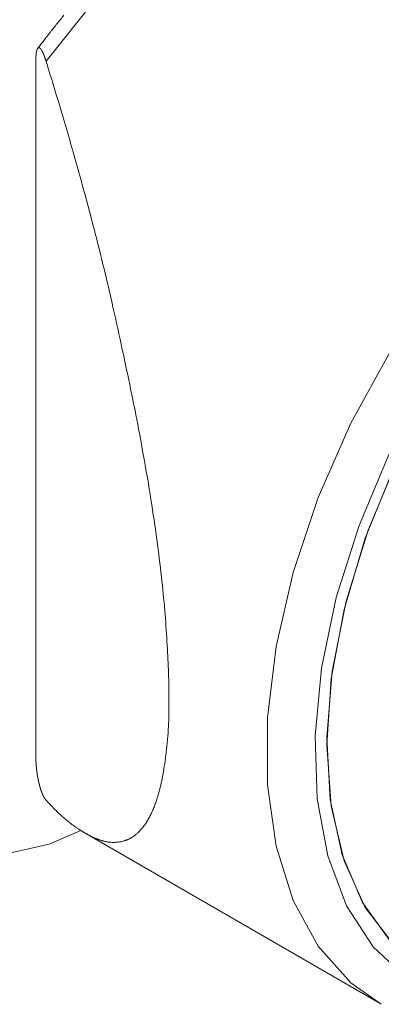
# Model space of a CAD drawing. Units: millimetres. Extents: x 1990 to 7125, y -2185 to 3173.
# Drawn here: x 3816 to 3827, y -1362 to -1333 of the extents above; entities that cross this region are included whole.
import ezdxf

# ---------------------------------------------------------------- set-up
doc = ezdxf.new("R2010")
doc.units = ezdxf.units.MM
doc.header["$LTSCALE"] = 101.6
doc.layers.get('0').update_dxf_attribs({"lineweight": 0})

msp = doc.modelspace()

# ---------------------------------------------------------------- linework, layer by layer
at = {"color": 17, "linetype": 'Continuous', "lineweight": 0}
for p, q in [((3818.238, -1332.714), (3816.766, -1334.555)), ((3816.467, -1354.762), (3816.467, -1334.578)), ((3825.653, -1345.101), (3826.803, -1343.005)), ((3824.7, -1347.264), (3825.653, -1345.101)), ((3826.77, -1345.993), (3825.887, -1348.076)), ((3826.91, -1346.377), (3826.069, -1348.447)), ((3826.154, -1348.21), (3827.019, -1346.144)), ((3823.966, -1349.447), (3824.7, -1347.264)), ((3825.887, -1348.076), (3825.223, -1350.171)), ((3825.512, -1350.284), (3826.154, -1348.21)), ((3826.069, -1348.447), (3825.454, -1350.519)), ((3823.468, -1351.6), (3823.966, -1349.447)), ((3825.223, -1350.171), (3824.792, -1352.227)), ((3825.109, -1352.315), (3825.512, -1350.284)), ((3825.454, -1350.519), (3825.078, -1352.542)), ((3823.216, -1353.677), (3823.468, -1351.6)), ((3824.792, -1352.227), (3824.606, -1354.198)), ((3824.954, -1354.254), (3825.109, -1352.315)), ((3825.078, -1352.542), (3824.952, -1354.467)), ((3823.216, -1355.629), (3823.216, -1353.677)), ((3824.606, -1354.198), (3824.668, -1356.035)), ((3825.051, -1356.052), (3824.954, -1354.254)), ((3824.952, -1354.467), (3825.078, -1356.246)), ((3823.468, -1357.415), (3823.216, -1355.629)), ((3824.668, -1356.035), (3824.978, -1357.698)), ((3825.399, -1357.666), (3825.051, -1356.052)), ((3825.078, -1356.246), (3825.454, -1357.836)), ((3817.781, -1356.959), (3816.855, -1357.354)), ((3817.923, -1357.046), (3826.499, -1361.997)), ((3816.855, -1357.354), (3815.528, -1357.655)), ((3823.966, -1358.993), (3823.468, -1357.415)), ((3824.978, -1357.698), (3825.526, -1359.146)), ((3825.988, -1359.055), (3825.399, -1357.666)), ((3825.454, -1357.836), (3826.069, -1359.197)), ((3824.7, -1360.328), (3823.966, -1358.993)), ((3825.526, -1359.146), (3826.302, -1360.345)), ((3826.804, -1360.185), (3825.988, -1359.055)), ((3826.069, -1359.197), (3826.91, -1360.296)), ((3825.653, -1361.392), (3824.7, -1360.328)), ((3826.302, -1360.345), (3827.287, -1361.268)), ((3826.535, -1362.017), (3825.653, -1361.392))]:
    msp.add_line(p, q, dxfattribs=at)
at = {"color": 17, "linetype": 'Continuous', "lineweight": 0, "flags": 128}
msp.add_lwpolyline([(3817.286, -1333.221, 0.002157), (3817.091, -1333.465), (3817.09, -1333.465, 0.001524), (3816.896, -1333.711), (3816.89, -1333.719, 0.000888), (3816.708, -1333.952), (3816.702, -1333.96, 0.000254), (3816.533, -1334.177), (3816.521, -1334.193)], format="xyb", dxfattribs=at)
at = {"color": 17, "linetype": 'Continuous', "lineweight": 0}
for points, weights, knots in [([(3816.766, -1334.555), (3816.754, -1334.522), (3816.75, -1334.509), (3816.746, -1334.497), (3816.741, -1334.484), (3816.741, -1334.482), (3816.74, -1334.481), (3816.737, -1334.471), (3816.734, -1334.462), (3816.73, -1334.452), (3816.727, -1334.443), (3816.724, -1334.434), (3816.721, -1334.425), (3816.717, -1334.416), (3816.714, -1334.407), (3816.711, -1334.398), (3816.708, -1334.389), (3816.704, -1334.38), (3816.701, -1334.372), (3816.698, -1334.363), (3816.694, -1334.355), (3816.693, -1334.352), (3816.692, -1334.35), (3816.689, -1334.342), (3816.686, -1334.335), (3816.686, -1334.334), (3816.685, -1334.333), (3816.683, -1334.327), (3816.68, -1334.321), (3816.678, -1334.315), (3816.675, -1334.309), (3816.675, -1334.309), (3816.674, -1334.308), (3816.671, -1334.301), (3816.668, -1334.294), (3816.667, -1334.292), (3816.666, -1334.291), (3816.664, -1334.285), (3816.661, -1334.28), (3816.661, -1334.28), (3816.661, -1334.28), (3816.658, -1334.274), (3816.655, -1334.269), (3816.655, -1334.269), (3816.655, -1334.269), (3816.653, -1334.264), (3816.65, -1334.259), (3816.65, -1334.259), (3816.65, -1334.259), (3816.647, -1334.254), (3816.645, -1334.249), (3816.644, -1334.249), (3816.644, -1334.249), (3816.642, -1334.244), (3816.639, -1334.24), (3816.639, -1334.24), (3816.639, -1334.239), (3816.636, -1334.235), (3816.634, -1334.231), (3816.634, -1334.231), (3816.634, -1334.231), (3816.631, -1334.227), (3816.628, -1334.223), (3816.628, -1334.222), (3816.627, -1334.221), (3816.625, -1334.219), (3816.624, -1334.216), (3816.622, -1334.213), (3816.62, -1334.211), (3816.618, -1334.209), (3816.616, -1334.206), (3816.615, -1334.204), (3816.613, -1334.202), (3816.611, -1334.2), (3816.609, -1334.197), (3816.608, -1334.195), (3816.606, -1334.193), (3816.604, -1334.192), (3816.602, -1334.19), (3816.601, -1334.188), (3816.599, -1334.186), (3816.597, -1334.184), (3816.595, -1334.183), (3816.594, -1334.181), (3816.592, -1334.18), (3816.592, -1334.18), (3816.591, -1334.179), (3816.589, -1334.178), (3816.587, -1334.176), (3816.587, -1334.176), (3816.587, -1334.176), (3816.585, -1334.174), (3816.583, -1334.173), (3816.581, -1334.172), (3816.579, -1334.171), (3816.579, -1334.171), (3816.579, -1334.17), (3816.577, -1334.17), (3816.575, -1334.169), (3816.574, -1334.168), (3816.572, -1334.167), (3816.571, -1334.166), (3816.569, -1334.166), (3816.567, -1334.165), (3816.566, -1334.165), (3816.564, -1334.165), (3816.563, -1334.164), (3816.561, -1334.164), (3816.56, -1334.164), (3816.558, -1334.164), (3816.556, -1334.164), (3816.555, -1334.164), (3816.553, -1334.164), (3816.552, -1334.164), (3816.55, -1334.164), (3816.549, -1334.164), (3816.547, -1334.165), (3816.546, -1334.165), (3816.545, -1334.166), (3816.543, -1334.166), (3816.542, -1334.167), (3816.541, -1334.168), (3816.539, -1334.168), (3816.538, -1334.169), (3816.537, -1334.17), (3816.536, -1334.171), (3816.535, -1334.172), (3816.533, -1334.173), (3816.532, -1334.174), (3816.531, -1334.175), (3816.53, -1334.176), (3816.529, -1334.177), (3816.528, -1334.178), (3816.526, -1334.18), (3816.525, -1334.181), (3816.524, -1334.182), (3816.523, -1334.184), (3816.522, -1334.185), (3816.521, -1334.187), (3816.52, -1334.189), (3816.519, -1334.19), (3816.518, -1334.192), (3816.517, -1334.194), (3816.516, -1334.195), (3816.515, -1334.197), (3816.514, -1334.199), (3816.513, -1334.201), (3816.512, -1334.203), (3816.511, -1334.205), (3816.511, -1334.206), (3816.51, -1334.206), (3816.509, -1334.209), (3816.508, -1334.213), (3816.507, -1334.213), (3816.507, -1334.214), (3816.505, -1334.218), (3816.504, -1334.223), (3816.504, -1334.223), (3816.503, -1334.223), (3816.502, -1334.228), (3816.5, -1334.233), (3816.5, -1334.233), (3816.5, -1334.233), (3816.498, -1334.238), (3816.497, -1334.244), (3816.497, -1334.244), (3816.497, -1334.244), (3816.495, -1334.25), (3816.494, -1334.255), (3816.494, -1334.255), (3816.494, -1334.256), (3816.492, -1334.261), (3816.491, -1334.267), (3816.491, -1334.268), (3816.491, -1334.268), (3816.489, -1334.274), (3816.488, -1334.28), (3816.488, -1334.28), (3816.488, -1334.281), (3816.487, -1334.287), (3816.485, -1334.294), (3816.485, -1334.294), (3816.485, -1334.294), (3816.484, -1334.301), (3816.483, -1334.308), (3816.483, -1334.308), (3816.483, -1334.308), (3816.482, -1334.315), (3816.481, -1334.323), (3816.481, -1334.323), (3816.481, -1334.323), (3816.48, -1334.331), (3816.479, -1334.338), (3816.479, -1334.338), (3816.479, -1334.339), (3816.478, -1334.346), (3816.477, -1334.354), (3816.476, -1334.361), (3816.475, -1334.369), (3816.475, -1334.37), (3816.475, -1334.37), (3816.475, -1334.378), (3816.474, -1334.387), (3816.474, -1334.388), (3816.474, -1334.388), (3816.473, -1334.398), (3816.472, -1334.408), (3816.472, -1334.408), (3816.472, -1334.408), (3816.472, -1334.418), (3816.471, -1334.428), (3816.471, -1334.429), (3816.471, -1334.429), (3816.471, -1334.439), (3816.47, -1334.449), (3816.47, -1334.45), (3816.47, -1334.45), (3816.47, -1334.46), (3816.469, -1334.471), (3816.469, -1334.471), (3816.469, -1334.471), (3816.469, -1334.482), (3816.469, -1334.493), (3816.469, -1334.493), (3816.469, -1334.493), (3816.468, -1334.504), (3816.468, -1334.515), (3816.468, -1334.515), (3816.468, -1334.526), (3816.467, -1334.578), (3816.467, -1334.578)], [1, 1, 1, 0.999998517546, 1, 1, 1, 0.999996698832, 1, 1, 1, 0.999992345117, 1, 1, 1, 0.999984839161, 1, 1, 1, 0.999972735452, 1, 1, 1, 0.99996399937, 1, 1, 1, 0.999986542614, 1, 0.999972404598, 1, 1, 1, 0.999949731727, 1, 1, 1, 0.999940086096, 1, 1, 1, 0.999983466959, 1, 1, 1, 0.999921559621, 1, 1, 1, 0.999977958779, 1, 1, 1, 0.999893349513, 1, 1, 1, 0.999969588421, 1, 1, 1, 0.999849251933, 1, 1, 1, 0.999954147749, 1, 0.999948673522, 1, 0.99994116325, 1, 0.999932208028, 1, 0.999921485953, 1, 0.999908393311, 1, 0.999891976255, 1, 0.999873185679, 1, 0.999850401798, 1, 0.999827015859, 1, 1, 1, 0.999499329463, 1, 1, 1, 0.999727643112, 1, 0.999350842293, 1, 1, 1, 0.999576959157, 1, 0.999498558194, 1, 0.999406585551, 1, 0.999304861272, 1, 0.999197375197, 1, 0.999090812304, 1, 0.99899441421, 1, 0.998918844747, 1, 0.99887406132, 1, 0.998866518643, 1, 0.998897845882, 1, 0.999009780651, 1, 0.999282869983, 1, 0.999372313548, 1, 0.999458079307, 1, 0.99953689936, 1, 0.999607038856, 1, 0.999667995979, 1, 0.999720083322, 1, 0.999764070639, 1, 0.999800928949, 1, 0.99983166739, 1, 0.99985724019, 1, 0.999878501669, 1, 0.999896190749, 1, 0.999907423104, 1, 1, 1, 0.99971357919, 1, 1, 1, 0.999784855788, 1, 1, 1, 0.999833856293, 1, 1, 1, 0.99986614834, 1, 1, 1, 0.999892391304, 1, 1, 1, 0.9999122641, 1, 1, 1, 0.999927496858, 1, 1, 1, 0.999939317581, 1, 1, 1, 0.999948595483, 1, 1, 1, 0.999955964105, 1, 1, 1, 0.999961848166, 1, 1, 1, 0.999966708946, 1, 0.999976245912, 1, 1, 1, 0.999970041886, 1, 1, 1, 0.999979104881, 1, 1, 1, 0.999985488745, 1, 1, 1, 0.9999901333, 1, 1, 1, 0.999993524436, 1, 1, 1, 0.999995984981, 1, 1, 1, 0.999997738095, 1, 1, 1, 1, 1], [0, 0, 0, 0.03071, 0.03071, 0.061001, 0.061001, 0.064893, 0.064893, 0.087402, 0.087402, 0.109911, 0.109911, 0.132198, 0.132198, 0.154633, 0.154633, 0.176624, 0.176624, 0.198615, 0.198615, 0.220606, 0.220606, 0.227324, 0.227324, 0.247281, 0.247281, 0.249508, 0.249508, 0.265011, 0.265011, 0.280514, 0.280514, 0.282374, 0.282374, 0.301595, 0.301595, 0.305115, 0.305115, 0.320075, 0.320075, 0.320412, 0.320412, 0.334698, 0.334698, 0.334869, 0.334869, 0.348812, 0.348812, 0.349158, 0.349158, 0.362409, 0.362409, 0.362585, 0.362585, 0.375485, 0.375485, 0.375838, 0.375838, 0.388034, 0.388034, 0.388212, 0.388212, 0.40005, 0.40005, 0.402202, 0.402202, 0.409739, 0.409739, 0.417036, 0.417036, 0.424095, 0.424095, 0.430915, 0.430915, 0.4375, 0.4375, 0.443866, 0.443866, 0.450009, 0.450009, 0.455917, 0.455917, 0.461593, 0.461593, 0.46727, 0.46727, 0.467941, 0.467941, 0.474408, 0.474408, 0.474749, 0.474749, 0.480534, 0.480534, 0.486079, 0.486079, 0.486629, 0.486629, 0.491076, 0.491076, 0.495349, 0.495349, 0.499465, 0.499465, 0.503443, 0.503443, 0.507304, 0.507304, 0.511072, 0.511072, 0.514775, 0.514775, 0.51844, 0.51844, 0.522099, 0.522099, 0.525758, 0.525758, 0.529443, 0.529443, 0.532985, 0.532985, 0.53643, 0.53643, 0.539875, 0.539875, 0.543425, 0.543425, 0.547094, 0.547094, 0.550896, 0.550896, 0.554839, 0.554839, 0.558935, 0.558935, 0.56319, 0.56319, 0.56761, 0.56761, 0.572201, 0.572201, 0.576967, 0.576967, 0.58191, 0.58191, 0.587034, 0.587034, 0.592339, 0.592339, 0.593872, 0.593872, 0.602243, 0.602243, 0.603914, 0.603914, 0.615627, 0.615627, 0.616001, 0.616001, 0.628462, 0.628462, 0.628871, 0.628871, 0.642149, 0.642149, 0.642554, 0.642554, 0.656642, 0.656642, 0.657012, 0.657012, 0.67184, 0.67184, 0.672207, 0.672207, 0.687768, 0.687768, 0.688131, 0.688131, 0.704417, 0.704417, 0.704775, 0.704775, 0.721776, 0.721776, 0.722128, 0.722128, 0.739834, 0.739834, 0.740181, 0.740181, 0.75858, 0.75858, 0.759159, 0.759159, 0.777761, 0.777761, 0.796364, 0.796364, 0.79737, 0.79737, 0.817986, 0.817986, 0.819588, 0.819588, 0.843407, 0.843407, 0.843762, 0.843762, 0.868291, 0.868291, 0.868605, 0.868605, 0.893761, 0.893761, 0.894033, 0.894033, 0.919734, 0.919734, 0.919964, 0.919964, 0.946125, 0.946125, 0.946312, 0.946312, 0.972848, 0.972848, 0.972993, 0.999818, 1, 1, 1]), ([(3816.467, -1354.762), (3816.467, -1354.779), (3816.467, -1354.795), (3816.468, -1354.818), (3816.468, -1354.841), (3816.468, -1354.844), (3816.468, -1354.847), (3816.468, -1354.864), (3816.469, -1354.882), (3816.47, -1354.899), (3816.47, -1354.917), (3816.47, -1354.919), (3816.47, -1354.921), (3816.471, -1354.943), (3816.473, -1354.965), (3816.473, -1354.967), (3816.473, -1354.969), (3816.474, -1354.994), (3816.476, -1355.02), (3816.476, -1355.022), (3816.476, -1355.024), (3816.479, -1355.054), (3816.481, -1355.083), (3816.482, -1355.089), (3816.482, -1355.095), (3816.486, -1355.135), (3816.491, -1355.174), (3816.491, -1355.176), (3816.491, -1355.177), (3816.495, -1355.214), (3816.5, -1355.251), (3816.5, -1355.251), (3816.5, -1355.252), (3816.505, -1355.287), (3816.51, -1355.322), (3816.516, -1355.357), (3816.522, -1355.392), (3816.522, -1355.393), (3816.522, -1355.394), (3816.528, -1355.428), (3816.535, -1355.462), (3816.535, -1355.462), (3816.535, -1355.463), (3816.541, -1355.495), (3816.548, -1355.528), (3816.549, -1355.531), (3816.55, -1355.535), (3816.555, -1355.56), (3816.561, -1355.584), (3816.562, -1355.589), (3816.563, -1355.593), (3816.567, -1355.609), (3816.571, -1355.624), (3816.575, -1355.64), (3816.58, -1355.656), (3816.58, -1355.657), (3816.58, -1355.659), (3816.585, -1355.677), (3816.591, -1355.696), (3816.592, -1355.701), (3816.594, -1355.706), (3816.599, -1355.726), (3816.606, -1355.746), (3816.606, -1355.747), (3816.606, -1355.748), (3816.612, -1355.767), (3816.619, -1355.785), (3816.619, -1355.786), (3816.619, -1355.786), (3816.625, -1355.804), (3816.632, -1355.822), (3816.633, -1355.826), (3816.634, -1355.829), (3816.638, -1355.84), (3816.643, -1355.852), (3816.647, -1355.863), (3816.651, -1355.874), (3816.652, -1355.875), (3816.652, -1355.875), (3816.657, -1355.888), (3816.662, -1355.9), (3816.663, -1355.901), (3816.663, -1355.902), (3816.669, -1355.915), (3816.675, -1355.928), (3816.675, -1355.93), (3816.676, -1355.931), (3816.681, -1355.941), (3816.685, -1355.95), (3816.685, -1355.95), (3816.685, -1355.95), (3816.69, -1355.959), (3816.694, -1355.967), (3816.694, -1355.967), (3816.694, -1355.968), (3816.699, -1355.976), (3816.703, -1355.984), (3816.703, -1355.984), (3816.703, -1355.984), (3816.708, -1355.992), (3816.712, -1355.999), (3816.712, -1355.999), (3816.712, -1356), (3816.716, -1356.007), (3816.721, -1356.014), (3816.722, -1356.015), (3816.722, -1356.016), (3816.725, -1356.021), (3816.728, -1356.025), (3816.731, -1356.029), (3816.734, -1356.033), (3816.734, -1356.034), (3816.734, -1356.034), (3816.738, -1356.038), (3816.741, -1356.043), (3816.742, -1356.044), (3816.742, -1356.044), (3816.745, -1356.048), (3816.748, -1356.052), (3816.751, -1356.055), (3816.753, -1356.058), (3816.756, -1356.061), (3816.758, -1356.064), (3816.762, -1356.068), (3816.766, -1356.073)], [1, 1, 1, 0.999994929523, 1, 1, 1, 0.999985572874, 1, 0.999993798432, 1, 1, 1, 0.999948969247, 1, 1, 1, 0.99998315267, 1, 1, 1, 0.999938473339, 1, 1, 1, 0.999941892682, 1, 1, 1, 0.999950896609, 1, 1, 1, 0.999956538213, 1, 0.999952096045, 1, 1, 1, 0.99994039561, 1, 1, 1, 0.999945500564, 1, 1, 1, 0.999933879196, 1, 1, 1, 0.999981976847, 1, 0.999980916424, 1, 1, 1, 0.999955417385, 1, 1, 1, 0.999907204661, 1, 1, 1, 0.9999753368, 1, 1, 1, 0.999886704571, 1, 1, 1, 0.999967662682, 1, 0.999965352368, 1, 1, 1, 0.999933795522, 1, 1, 1, 0.999914774532, 1, 1, 1, 0.999895534414, 1, 1, 1, 0.999970729766, 1, 1, 1, 0.999855800516, 1, 1, 1, 0.999958551867, 1, 1, 1, 0.999789110144, 1, 1, 1, 0.999934153114, 1, 0.999924881325, 1, 1, 1, 0.999861158861, 1, 1, 1, 0.999891163108, 1, 1, 1, 0.999981761366, 1, 1, 1], [0, 0, 0, 0.02424, 0.02424, 0.057924, 0.057924, 0.061958, 0.061958, 0.087575, 0.087575, 0.113191, 0.113191, 0.116342, 0.116342, 0.148258, 0.148258, 0.151078, 0.151078, 0.188636, 0.188636, 0.191666, 0.191666, 0.235281, 0.235281, 0.243821, 0.243821, 0.302077, 0.302077, 0.304186, 0.304186, 0.358225, 0.358225, 0.359337, 0.359337, 0.411153, 0.411153, 0.462969, 0.462969, 0.464334, 0.464334, 0.514496, 0.514496, 0.515403, 0.515403, 0.563753, 0.563753, 0.569603, 0.569603, 0.606252, 0.606252, 0.612699, 0.612699, 0.636455, 0.636455, 0.660211, 0.660211, 0.6624, 0.6624, 0.690533, 0.690533, 0.698302, 0.698302, 0.729197, 0.729197, 0.730121, 0.730121, 0.75917, 0.75917, 0.759642, 0.759642, 0.787743, 0.787743, 0.792907, 0.792907, 0.810684, 0.810684, 0.82846, 0.82846, 0.829343, 0.829343, 0.848884, 0.848884, 0.850233, 0.850233, 0.870985, 0.870985, 0.873923, 0.873923, 0.888799, 0.888799, 0.88926, 0.88926, 0.903216, 0.903216, 0.903447, 0.903447, 0.916938, 0.916938, 0.917402, 0.917402, 0.929965, 0.929965, 0.930198, 0.930198, 0.942293, 0.942293, 0.944542, 0.944542, 0.952142, 0.952142, 0.959741, 0.959741, 0.96003, 0.96003, 0.968207, 0.968207, 0.969743, 0.969743, 0.976491, 0.976491, 0.983241, 0.983241, 0.98999, 0.98999, 1, 1, 1])]:
    msp.add_rational_spline(points, weights, degree=2, knots=knots, dxfattribs=at)
msp.add_open_spline([(3816.766, -1356.073), (3817.211, -1356.57), (3818.043, -1357.14), (3818.645, -1357.336), (3819.202, -1357.24), (3819.646, -1356.84), (3819.966, -1356.198), (3820.19, -1355.333), (3820.358, -1353.941), (3820.349, -1353.034), (3820.342, -1351.882), (3820.078, -1348.86), (3819.414, -1344.824), (3818.009, -1338.569), (3816.766, -1334.555)], degree=2, knots=[0, 0, 0, 0.076438, 0.152876, 0.229314, 0.305752, 0.38219, 0.458628, 0.535067, 0.611505, 0.611505, 0.708628, 0.805752, 0.902876, 1, 1, 1], dxfattribs=at)

doc.saveas('drawing.dxf')
